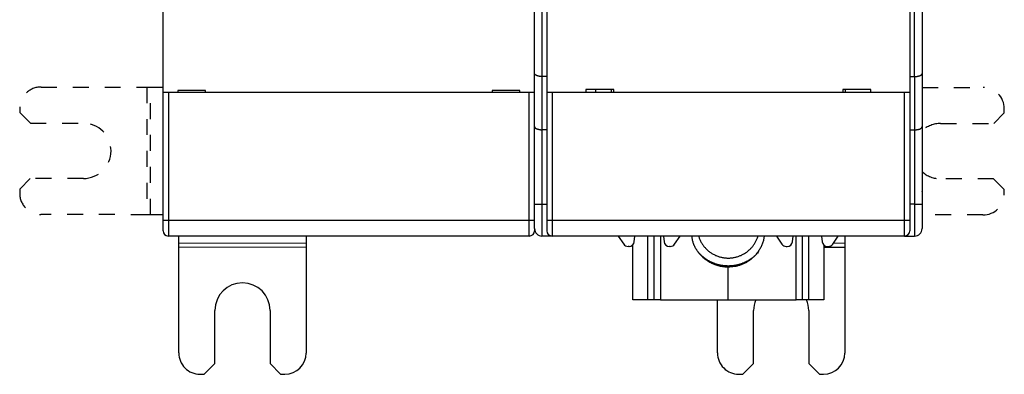
# Model space of a CAD drawing. Extents: x 76 to 594, y 0 to 389.
# Drawn here: x 384 to 477, y 103 to 137 of the extents above; entities that cross this region are included whole.
import ezdxf

# ---------------------------------------------------------------- set-up
doc = ezdxf.new("R2010")
doc.units = 0
doc.linetypes.add('HIDDEN', pattern=[4.5, 1.5, -1.5, 1.5])
doc.linetypes.add('HIDDENNEW0', pattern=[4.5, 1.5, -1.5, 1.5])
doc.layers.add('MUOTOVIIVAT', color=40, linetype='HIDDENNEW0')
doc.layers.add('TANGVIIVATNONDEF', color=3, linetype='HIDDENNEW0')

msp = doc.modelspace()

# ---------------------------------------------------------------- linework, layer by layer
at = {"layer": 'MUOTOVIIVAT', "color": 40, "linetype": 'CONTINUOUS'}
for p, q in [((432.85492, 131.71331), (432.85492, 164.72336)), ((469.3642, 164.72336), (469.3642, 131.71331)), ((397.85492, 129.92336), (397.85492, 138.02336)), ((434.00492, 138.02336), (434.00492, 129.92336)), ((468.20492, 138.02336), (468.20492, 129.92336)), ((432.85492, 126.71331), (432.85492, 131.71331)), ((434.00492, 131.42336), (433.55493, 131.42337)), ((468.20492, 131.42336), (468.66421, 131.42337)), ((469.3642, 131.71331), (469.3642, 126.71331)), ((397.85492, 117.92336), (397.85492, 129.92336)), ((398.35492, 129.92336), (397.85492, 129.92336)), ((432.35492, 129.92336), (398.35492, 129.92336)), ((401.85492, 130.12336), (399.25492, 130.12336)), ((399.25492, 130.12336), (399.25492, 129.92336)), ((401.85492, 129.92336), (401.85492, 130.12336)), ((431.45492, 130.12336), (428.85492, 130.12336)), ((428.85492, 130.12336), (428.85492, 129.92336)), ((431.45492, 129.92336), (431.45492, 130.12336)), ((432.85492, 129.92336), (432.35492, 129.92336)), ((434.50492, 129.92336), (434.00492, 129.92336)), ((434.00492, 129.92336), (434.00492, 117.92336)), ((467.70492, 129.92336), (434.50492, 129.92336)), ((440.32066, 130.22336), (437.6892, 130.22336)), ((437.6892, 130.22336), (437.6892, 129.92338)), ((438.60492, 130.22336), (438.60492, 129.92336)), ((440.10494, 129.92338), (440.10494, 130.22336)), ((440.32066, 129.92338), (440.32066, 130.22336)), ((464.52065, 130.22336), (461.88919, 130.22336)), ((461.88919, 130.22336), (461.88919, 129.92338)), ((462.10492, 130.22336), (462.10491, 129.92338)), ((462.1142, 130.22336), (462.1142, 129.92338)), ((464.52065, 129.92338), (464.52065, 130.22336)), ((468.20492, 129.92336), (467.70492, 129.92336)), ((468.20492, 129.92336), (468.20492, 117.92336)), ((432.85492, 119.42336), (432.85492, 126.71331)), ((434.00492, 126.42336), (433.55493, 126.42336)), ((468.20492, 126.42336), (468.66421, 126.42336)), ((469.3642, 126.71331), (469.3642, 119.42336)), ((432.85492, 117.12336), (432.85492, 119.42336)), ((469.3642, 119.42336), (469.3642, 117.12336)), ((397.85492, 116.92336), (397.85492, 117.92336)), ((434.00492, 117.92336), (434.00492, 116.92336)), ((468.20492, 117.92336), (468.20492, 116.92336)), ((432.85494, 117.12335), (432.85492, 116.92336)), ((432.35492, 116.42336), (398.35492, 116.42336)), ((399.34665, 115.74712), (399.3473, 116.42336)), ((411.34731, 116.42336), (411.34664, 115.73568)), ((434.35492, 116.42336), (433.55492, 116.42336)), ((434.35492, 116.45197), (434.35492, 116.42336)), ((434.50492, 116.42336), (434.35492, 116.42336)), ((467.70492, 116.42336), (434.50492, 116.42336)), ((440.73801, 116.42336), (441.25611, 115.66145)), ((442.25229, 115.88996), (442.30877, 116.42336)), ((443.50492, 116.42336), (443.50492, 110.42337)), ((444.10493, 116.42336), (444.10492, 110.42336)), ((445.00108, 116.42336), (445.05755, 115.88996)), ((446.05374, 115.66145), (446.57184, 116.42336)), ((455.63801, 116.42336), (456.15611, 115.66145)), ((457.15229, 115.88996), (457.20877, 116.42336)), ((458.10492, 110.42336), (458.10492, 116.42336)), ((458.70492, 110.42337), (458.70492, 116.42336)), ((459.90108, 116.42336), (459.95755, 115.88996)), ((460.95374, 115.66145), (461.47184, 116.42336)), ((462.09729, 116.42336), (462.09663, 115.73567)), ((467.70492, 116.42336), (467.86422, 116.42336)), ((467.8642, 116.42336), (467.86422, 116.45375)), ((467.8642, 116.42336), (468.6642, 116.42336)), ((399.33681, 105.42721), (399.34631, 115.39356)), ((399.34631, 115.39356), (399.34665, 115.74712)), ((399.34631, 115.39356), (411.34631, 115.38212)), ((411.34666, 115.73567), (399.34666, 115.74711)), ((411.34631, 115.38213), (411.33681, 105.41577)), ((411.34664, 115.73568), (411.34631, 115.38213)), ((441.75507, 115.44261), (441.66957, 115.44261)), ((442.10492, 110.42336), (442.10492, 115.58539)), ((445.64027, 115.44261), (445.55478, 115.44261)), ((456.56957, 115.44261), (456.65507, 115.44261)), ((460.10492, 115.58539), (460.10492, 110.42336)), ((460.10492, 115.38402), (462.09629, 115.38212)), ((460.45478, 115.44261), (460.54027, 115.44261)), ((462.09663, 115.73567), (461.00491, 115.73671)), ((462.0963, 115.38212), (462.0868, 105.41576)), ((462.09663, 115.73567), (462.0963, 115.38212)), ((451.10492, 113.49805), (451.10492, 113.60312)), ((451.10492, 110.42336), (451.10492, 113.49805)), ((443.50492, 110.42336), (442.10492, 110.42336)), ((444.10492, 110.42336), (443.50492, 110.42336)), ((444.70492, 110.42336), (444.10492, 110.42336)), ((444.70492, 110.42336), (451.10492, 110.42336)), ((450.0868, 105.4272), (450.09157, 110.42336)), ((451.10492, 110.42336), (457.50492, 110.42336)), ((458.10492, 110.42336), (457.50492, 110.42336)), ((458.70492, 110.42336), (458.10492, 110.42336)), ((460.10492, 110.42336), (458.70492, 110.42336)), ((402.73586, 104.42397), (402.74063, 109.42397)), ((407.94062, 109.41901), (407.93586, 104.41901)), ((453.48585, 104.42396), (453.49061, 109.42395)), ((458.69061, 109.419), (458.68585, 104.419)), ((401.73491, 103.42492), (402.73586, 104.42397)), ((407.93586, 104.41901), (408.9349, 103.41806)), ((452.4849, 103.42491), (453.48585, 104.42396)), ((458.68585, 104.419), (459.68489, 103.41805)), ((401.33491, 103.4253), (401.73491, 103.42492)), ((408.9349, 103.41806), (409.3349, 103.41768)), ((452.0849, 103.42529), (452.4849, 103.42491)), ((459.68489, 103.41805), (460.08489, 103.41767))]:
    msp.add_line(p, q, dxfattribs=at)
at = {"layer": 'MUOTOVIIVAT', "color": 40, "linetype": 'HIDDEN'}
for p, q in [((386.35876, 130.44147), (396.32512, 130.43197)), ((396.32511, 130.43198), (396.3137, 118.43198)), ((396.32512, 130.43197), (396.67867, 130.43163)), ((396.66725, 118.43163), (396.67866, 130.43163)), ((396.67867, 130.43163), (397.85491, 130.43051)), ((469.3642, 130.41072), (475.11252, 130.40524)), ((384.35686, 128.44338), (384.35648, 128.04338)), ((384.35648, 128.04338), (385.35552, 127.04242)), ((477.11024, 128.00334), (477.11062, 128.40334)), ((476.10928, 127.00429), (477.11024, 128.00334)), ((385.35552, 127.04242), (390.35552, 127.03766)), ((471.10928, 127.00906), (476.10928, 127.00429)), ((385.35057, 121.84243), (384.34962, 120.84338)), ((390.35057, 121.83766), (385.35057, 121.84243)), ((476.10433, 121.80429), (471.10433, 121.80906)), ((477.10337, 120.80334), (476.10433, 121.80429)), ((384.34962, 120.84338), (384.34923, 120.44338)), ((477.10299, 120.40334), (477.10337, 120.80334)), ((396.31368, 118.43198), (386.34733, 118.44147)), ((396.66724, 118.43164), (396.31368, 118.43198)), ((397.85491, 118.4305), (396.66724, 118.43164)), ((475.10109, 118.40525), (469.3642, 118.41072))]:
    msp.add_line(p, q, dxfattribs=at)
at = {"layer": 'MUOTOVIIVAT', "color": 40, "linetype": 'CONTINUOUS'}
for points in [[(433.55493, 131.42337), (433.53105, 131.4236, -0.00443387), (433.50739, 131.42426, -0.00459567), (433.48396, 131.42536, -0.00460154), (433.46077, 131.42686, -0.00442836), (433.43783, 131.42875, -0.00432751), (433.41515, 131.43101, -0.00424361), (433.39276, 131.43363, -0.00417513), (433.37065, 131.43659, -0.00407497), (433.34884, 131.43987, -0.00400496), (433.32734, 131.44345, -0.00391593), (433.30617, 131.44732, -0.00385383), (433.28533, 131.45146, -0.00376986), (433.26485, 131.45586, -0.00371422), (433.24472, 131.46048, -0.00363771), (433.22497, 131.46533, -0.00358978), (433.20559, 131.47037, -0.00352083), (433.18662, 131.4756, -0.00348166), (433.16805, 131.48099, -0.00342215), (433.1499, 131.48654, -0.00339177), (433.13218, 131.49221, -0.00333928), (433.11492, 131.498, -0.00332379), (433.09809, 131.50388, -0.00329446), (433.08175, 131.50985, -0.00327728), (433.06588, 131.51587, -0.00321394), (433.0505, 131.52194, -0.00329649), (433.03562, 131.52805, -0.0034994), (433.02127, 131.5342, -0.00385111), (433.00742, 131.54039, -0.00438491), (432.99412, 131.54665, -0.00492156), (432.98135, 131.55298, -0.00550321), (432.96914, 131.55939, -0.00612934), (432.95749, 131.56591, -0.00683699), (432.94642, 131.57253, -0.00760626), (432.93591, 131.57928, -0.00847269), (432.92601, 131.58616, -0.00935377), (432.9167, 131.59318, -0.01026597), (432.90801, 131.60035, -0.01142166), (432.89993, 131.60771, -0.01285011), (432.89249, 131.61526, -0.01358725), (432.88568, 131.62295, -0.01362308), (432.87953, 131.6308, -0.01633528), (432.87402, 131.63902, -0.02119979), (432.86919, 131.64771, -0.01671572), (432.86504, 131.65599, -0.00521188), (432.86162, 131.66359, -0.02529818), (432.85882, 131.67396, -0.04470552), (432.85659, 131.69078, -0.02090491), (432.85494, 131.7133, -0.01065332)], [(468.66421, 131.42337), (468.68809, 131.4236, 0.00443424), (468.71174, 131.42426, 0.00459599), (468.73517, 131.42536, 0.0046018), (468.75837, 131.42686, 0.00442857), (468.7813, 131.42875, 0.00432766), (468.80398, 131.43101, 0.00424372), (468.82637, 131.43363, 0.0041752), (468.84848, 131.43659, 0.004075), (468.87029, 131.43987, 0.00400495), (468.89179, 131.44345, 0.0039159), (468.91295, 131.44732, 0.00385377), (468.93379, 131.45146, 0.00376978), (468.95428, 131.45586, 0.00371412), (468.97441, 131.46048, 0.00363759), (468.99416, 131.46533, 0.00358965), (469.01353, 131.47037, 0.0035207), (469.0325, 131.4756, 0.00348152), (469.05108, 131.48099, 0.00342201), (469.06922, 131.48654, 0.00339164), (469.08694, 131.49221, 0.00333916), (469.10421, 131.498, 0.00332368), (469.12103, 131.50388, 0.00329436), (469.13737, 131.50985, 0.0032772), (469.15325, 131.51587, 0.0032139), (469.16862, 131.52194, 0.00329646), (469.1835, 131.52805, 0.00349937), (469.19786, 131.5342, 0.00385105), (469.2117, 131.54039, 0.00438479), (469.225, 131.54665, 0.00492136), (469.23777, 131.55298, 0.00550293), (469.24998, 131.55939, 0.00612896), (469.26164, 131.56591, 0.00683648), (469.27271, 131.57253, 0.0076056), (469.28321, 131.57928, 0.00847183), (469.29311, 131.58616, 0.00935269), (469.30243, 131.59318, 0.01026464), (469.31111, 131.60035, 0.01142001), (469.3192, 131.60771, 0.01284804), (469.32664, 131.61526, 0.01358486), (469.33345, 131.62295, 0.01362052), (469.3396, 131.6308, 0.01633199), (469.34511, 131.63902, 0.02119521), (469.34994, 131.64771, 0.01671208), (469.35409, 131.65599, 0.00521089), (469.35751, 131.66359, 0.0252925), (469.36032, 131.67396, 0.04469608), (469.36254, 131.69078, 0.02090121), (469.36421, 131.7133, 0.01065165)], [(432.85494, 126.71333), (432.85482, 126.70305, 0.01749077), (432.85542, 126.69306, 0.01858361), (432.85677, 126.68338, 0.01935416), (432.85882, 126.67398, 0.01954499), (432.86159, 126.66486, 0.0195633), (432.86504, 126.656, 0.01931303), (432.8692, 126.6474, 0.01880805), (432.87402, 126.63903, 0.01801571), (432.87953, 126.63089, 0.01707095), (432.88568, 126.62296, 0.01598842), (432.89249, 126.61524, 0.01484858), (432.89993, 126.60771, 0.01367312), (432.90801, 126.60036, 0.0125225), (432.9167, 126.59318, 0.01140361), (432.92601, 126.58616, 0.01035316), (432.93591, 126.57928, 0.0093604), (432.94642, 126.57253, 0.00845297), (432.95749, 126.56591, 0.00760655), (432.96914, 126.55939, 0.00684349), (432.98135, 126.55298, 0.00613063), (432.99412, 126.54665, 0.00550274), (433.00742, 126.54039, 0.00492211), (433.02127, 126.5342, 0.00438565), (433.03562, 126.52805, 0.00385133), (433.0505, 126.52194, 0.00349942), (433.06588, 126.51587, 0.00329655), (433.08175, 126.50985, 0.00321391), (433.09809, 126.50388, 0.00327701), (433.11492, 126.498, 0.00329447), (433.13218, 126.49221, 0.00332451), (433.1499, 126.48654, 0.00333898), (433.16805, 126.48099, 0.00338897), (433.18662, 126.4756, 0.00342282), (433.20559, 126.47037, 0.00349085), (433.22497, 126.46533, 0.003518), (433.24472, 126.46048, 0.00355811), (433.26484, 126.45586, 0.00364694), (433.28533, 126.45146, 0.00381871), (433.30622, 126.44732, 0.00373764), (433.32734, 126.44345, 0.00351379), (433.34865, 126.43987, 0.00402637), (433.37065, 126.43659, 0.00503222), (433.39351, 126.43362, 0.00373151), (433.41515, 126.43101, 0.00097248), (433.43487, 126.4288, 0.00568647), (433.46077, 126.42685, 0.01017611), (433.50135, 126.42504, 0.00486508), (433.55493, 126.42336, 0.00249825)], [(468.66421, 126.42336), (468.68809, 126.42345, 0.00202798), (468.71174, 126.42372, 0.00201228), (468.73516, 126.42418, 0.00210532), (468.75835, 126.42485, 0.00232655), (468.78128, 126.42573, 0.00251339), (468.80395, 126.42684, 0.00269405), (468.82633, 126.42819, 0.00287946), (468.84843, 126.42978, 0.00309618), (468.87022, 126.43164, 0.00330936), (468.89171, 126.43377, 0.00354628), (468.91287, 126.43618, 0.00378361), (468.93369, 126.43888, 0.0040487), (468.95416, 126.4419, 0.00431674), (468.97428, 126.44522, 0.00461557), (468.99402, 126.44888, 0.00491332), (469.01338, 126.45288, 0.00523669), (469.03233, 126.45722, 0.00558432), (469.05089, 126.46193, 0.0059877), (469.06902, 126.46701, 0.00623357), (469.08673, 126.47246, 0.006309), (469.10399, 126.47826, 0.00637137), (469.12081, 126.48438, 0.00636164), (469.13715, 126.49082, 0.00640907), (469.15303, 126.49755, 0.00644832), (469.16842, 126.50456, 0.00653109), (469.18332, 126.51182, 0.00659349), (469.1977, 126.51932, 0.00670758), (469.21158, 126.52703, 0.00680883), (469.22492, 126.53494, 0.00696638), (469.23773, 126.54303, 0.00711562), (469.24998, 126.55128, 0.00732586), (469.26168, 126.55967, 0.00753162), (469.2728, 126.56818, 0.00781676), (469.28335, 126.5768, 0.00811674), (469.2933, 126.5855, 0.00847063), (469.30266, 126.59427, 0.00880779), (469.31139, 126.60308, 0.00936306), (469.31951, 126.61193, 0.01008171), (469.32698, 126.62079, 0.01046037), (469.33381, 126.62962, 0.0103992), (469.33998, 126.63837, 0.01225219), (469.34549, 126.6472, 0.0158665), (469.35032, 126.65614, 0.01322772), (469.35446, 126.66451, 0.00469576), (469.35787, 126.67204, 0.02049454), (469.36062, 126.6814, 0.04208308), (469.36273, 126.69534, 0.02345801), (469.36421, 126.71333, 0.01297116)], [(469.36421, 120.61998), (469.36422, 120.62087, 0.00015008), (469.36423, 120.62175, 0.00015296), (469.36424, 120.62263, 0.00015721), (469.36426, 120.62349, 0.00016257), (469.36427, 120.62434, 0.00016762), (469.36428, 120.62519, 0.0001724), (469.36429, 120.62602, 0.00017728), (469.36429, 120.62685, 0.00018218), (469.3643, 120.62767, 0.00018708), (469.36431, 120.62848, 0.00019188), (469.36432, 120.62928, 0.0001967), (469.36432, 120.63007, 0.0002014), (469.36433, 120.63086, 0.0002061), (469.36433, 120.63164, 0.00021065), (469.36434, 120.63241, 0.00021518), (469.36434, 120.63317, 0.00021952), (469.36434, 120.63393, 0.00022383), (469.36434, 120.63468, 0.0002279), (469.36434, 120.63543, 0.00023196), (469.36434, 120.63617, 0.00023576), (469.36434, 120.6369, 0.00023942), (469.36434, 120.63763, 0.0002427), (469.36434, 120.63836, 0.0002462), (469.36434, 120.63908, 0.00024963), (469.36434, 120.63979, 0.00025192), (469.36433, 120.64051, 0.00025288), (469.36433, 120.64121, 0.00025747), (469.36432, 120.64192, 0.00026469), (469.36432, 120.64262, 0.00025917), (469.36431, 120.64332, 0.00024353), (469.3643, 120.64401, 0.00026972), (469.36429, 120.64471, 0.00032199), (469.36428, 120.64542, 0.00024607), (469.36427, 120.64609, 0.00008678), (469.36427, 120.64669, 0.00034577), (469.36425, 120.64746, 0.00059299), (469.36423, 120.64865, 0.00029079), (469.3642, 120.6502, 0.0001548)], [(451.10492, 113.49804), (450.99265, 113.49985, -0.00778903), (450.88069, 113.50511, -0.00783912), (450.76902, 113.51396, -0.00783371), (450.65782, 113.52623, -0.00781522), (450.54731, 113.54203, -0.00780731), (450.43763, 113.56116, -0.00778356), (450.32896, 113.5837, -0.00776578), (450.22141, 113.60946, -0.00773526), (450.11519, 113.6385, -0.00771442), (450.01036, 113.67059, -0.00767426), (449.90714, 113.70578, -0.00764766), (449.80558, 113.74384, -0.0076), (449.70587, 113.78479, -0.00756891), (449.60805, 113.8284, -0.00751355), (449.51231, 113.87467, -0.00747792), (449.41864, 113.92337, -0.00741562), (449.32723, 113.97448, -0.00737585), (449.23807, 114.02777, -0.00730713), (449.1513, 114.08322, -0.00726354), (449.06691, 114.14059, -0.00718904), (448.98503, 114.19985, -0.00714197), (448.90562, 114.26079, -0.00706228), (448.8288, 114.32334, -0.00701218), (448.75449, 114.3873, -0.00692814), (448.68283, 114.45262, -0.00687513), (448.61371, 114.51911, -0.0067867), (448.54725, 114.58669, -0.00673211), (448.48334, 114.6552, -0.00664242), (448.42206, 114.72456, -0.00658322), (448.36331, 114.79462, -0.0064842), (448.30717, 114.86528, -0.00643286), (448.2535, 114.93645, -0.00635503), (448.20237, 115.00803, -0.00626979), (448.15367, 115.07986, -0.00611355), (448.10747, 115.15181, -0.00613805), (448.06352, 115.22406, -0.00622511), (448.02174, 115.29701, -0.00675969), (447.98184, 115.37154, -0.0077054), (447.94375, 115.44851, -0.00765794), (447.9076, 115.52722, -0.00710721), (447.87367, 115.6074, -0.00807347), (447.84175, 115.69109, -0.01000709), (447.81196, 115.77911, -0.00741829), (447.78529, 115.86296, -0.00204272), (447.7623, 115.93979, -0.01109761), (447.73923, 116.04258, -0.01947061), (447.71233, 116.20609, -0.00919553), (447.68227, 116.42336, -0.00470057)], [(448.30581, 116.42336), (448.34988, 116.28757, 0.01294027), (448.40121, 116.15282, 0.01251588), (448.46011, 116.01905, 0.01236941), (448.5263, 115.88684, 0.01273615), (448.60009, 115.75703, 0.01290844), (448.68107, 115.6301, 0.01299105), (448.7694, 115.50672, 0.01303891), (448.86454, 115.38733, 0.01314779), (448.9665, 115.27269, 0.01319339), (449.07467, 115.16311, 0.01323538), (449.18891, 115.05933, 0.01324291), (449.3085, 114.96155, 0.01324176), (449.43319, 114.87045, 0.01322086), (449.56222, 114.78608, 0.01317054), (449.69519, 114.70904, 0.01311915), (449.83137, 114.63924, 0.01302211), (449.97025, 114.57716, 0.0129454), (450.11113, 114.52257, 0.01281097), (450.25347, 114.47584, 0.01270332), (450.3966, 114.43659, 0.01251569), (450.53994, 114.40506, 0.01240999), (450.683, 114.38081, 0.01224527), (450.82521, 114.36395, 0.01204484), (450.96595, 114.35389, 0.0116813), (451.10492, 114.35065, 0.01180435), (451.24389, 114.35389, 0.01180446), (451.38464, 114.36395, 0.01168129), (451.52685, 114.38081, 0.01204437), (451.6699, 114.40506, 0.01224537), (451.81325, 114.43659, 0.01241163), (451.95638, 114.47584, 0.01251523), (452.09871, 114.52257, 0.01269732), (452.23959, 114.57716, 0.01281257), (452.37848, 114.63924, 0.01296657), (452.51466, 114.70906, 0.01301616), (452.64763, 114.78608, 0.01304518), (452.77663, 114.87038, 0.01319182), (452.90134, 114.96155, 0.01347237), (453.02104, 115.0596, 0.01316641), (453.13517, 115.16311, 0.01241053), (453.24296, 115.27161, 0.013501), (453.34531, 115.38733, 0.01576103), (453.44196, 115.51097, 0.01229218), (453.52877, 115.6301, 0.00504284), (453.60382, 115.74028, 0.01650038), (453.68355, 115.88684, 0.02792556), (453.78465, 116.11775, 0.01410733), (453.90404, 116.42336, 0.00763492)], [(454.49578, 116.42336), (454.4677, 116.25393, -0.01272322), (454.43109, 116.08557, -0.01257719), (454.3856, 115.91822, -0.01250359), (454.33159, 115.75254, -0.01272084), (454.26879, 115.58947, -0.01283673), (454.19771, 115.42951, -0.01286544), (454.11821, 115.27341, -0.01288225), (454.03092, 115.12159, -0.01291043), (453.93585, 114.97484, -0.01291614), (453.83373, 114.83348, -0.01288305), (453.7247, 114.69823, -0.01284813), (453.60954, 114.56925, -0.0127667), (453.48853, 114.44722, -0.01270927), (453.36246, 114.33214, -0.01260104), (453.2317, 114.2246, -0.01248798), (453.09707, 114.12445, -0.01227367), (452.95905, 114.03217, -0.01222786), (452.81817, 113.94749, -0.01220644), (452.67486, 113.87075, -0.0118183), (452.53054, 113.80162, -0.01101435), (452.38598, 113.74033, -0.01169718), (452.23875, 113.68631, -0.01321794), (452.08832, 113.63965, -0.01042439), (451.94694, 113.60031, -0.00468938), (451.81911, 113.56851, -0.01332327), (451.65875, 113.5418, -0.02195974), (451.41749, 113.51826, -0.01130334), (451.10492, 113.49804, -0.00629247)], [(451.10492, 113.60311), (450.99045, 113.6049, -0.00756934), (450.87627, 113.61011, -0.00761529), (450.76238, 113.61888, -0.00761032), (450.64892, 113.63104, -0.00759336), (450.53615, 113.6467, -0.00758611), (450.42417, 113.66566, -0.0075644), (450.31316, 113.68802, -0.00754799), (450.20324, 113.71358, -0.00751976), (450.09459, 113.7424, -0.00750092), (449.98729, 113.77427, -0.00746487), (449.88155, 113.80923, -0.00743929), (449.77741, 113.84707, -0.00739255), (449.67507, 113.8878, -0.00736799), (449.57455, 113.93122, -0.0073274), (449.47604, 113.97732, -0.0072802), (449.37958, 114.02586, -0.00718696), (449.28533, 114.07682, -0.00720056), (449.1932, 114.13008, -0.00725806), (449.10333, 114.18564, -0.00704588), (449.01602, 114.2429, -0.00658039), (448.93156, 114.30167, -0.0071129), (448.8485, 114.36331, -0.00824122), (448.7665, 114.42829, -0.00640577), (448.69098, 114.49032, -0.00259443), (448.62394, 114.54724, -0.00857024), (448.54365, 114.62291, -0.01446107), (448.42749, 114.74251, -0.00729396), (448.27988, 114.90098, -0.00397785)], [(453.92996, 114.90098), (453.85144, 114.81208, -0.00786241), (453.77052, 114.72604, -0.00798385), (453.68709, 114.64297, -0.00798962), (453.60142, 114.56285, -0.00791028), (453.51363, 114.48591, -0.00786971), (453.42395, 114.4121, -0.00781868), (453.33248, 114.34159, -0.00777919), (453.23946, 114.27431, -0.00771328), (453.14498, 114.21042, -0.00766873), (453.04929, 114.14982, -0.00759733), (452.9525, 114.09266, -0.00754707), (452.85482, 114.03879, -0.00746553), (452.75638, 113.98837, -0.00741648), (452.65736, 113.94123, -0.00734167), (452.55791, 113.89749, -0.00727201), (452.4582, 113.85698, -0.00714874), (452.35841, 113.8198, -0.00713732), (452.25853, 113.78575, -0.00715786), (452.15867, 113.75493, -0.00693458), (452.05946, 113.72714, -0.00646291), (451.96121, 113.70246, -0.00694413), (451.86201, 113.68063, -0.00798158), (451.76131, 113.6617, -0.00622572), (451.66709, 113.64565, -0.00259462), (451.58222, 113.63259, -0.00822299), (451.47549, 113.62153, -0.01378528), (451.31424, 113.61168, -0.0069902), (451.10492, 113.60311, -0.00383803)]]:
    msp.add_lwpolyline(points, format="xyb", dxfattribs=at)
at = {"layer": 'MUOTOVIIVAT', "color": 40, "linetype": 'HIDDEN'}
for centre, radius, start, end in [((386.35686, 128.44147), 2, 89.945396, 179.9454), ((475.11062, 128.40524), 2, 359.9454, 449.9454), ((390.35304, 124.43766), 2.6, 269.9454, 449.9454), ((471.10681, 124.40906), 2.6, 89.945396, 132.08503), ((471.10681, 124.40906), 2.6, 227.91497, 269.9454), ((386.34923, 120.44147), 2, 179.9454, 269.9454), ((475.10299, 120.40525), 2, 269.9454, 359.9454)]:
    msp.add_arc(centre, radius, start, end, dxfattribs=at)
at = {"layer": 'MUOTOVIIVAT', "color": 40, "linetype": 'CONTINUOUS'}
for centre, radius, start, end in [((398.35492, 116.92336), 0.5, 180, 270), ((432.35492, 116.92336), 0.5, 270, 360), ((433.55492, 117.12336), 0.7, 180, 270), ((434.50492, 116.92336), 0.5, 180, 270), ((467.70492, 116.92336), 0.5, 270, 360), ((468.6642, 117.12336), 0.7, 270, 360), ((441.66957, 115.94261), 0.5, 214.2157, 270), ((441.75507, 115.94261), 0.5, 270, 353.95591), ((445.55478, 115.94261), 0.5, 186.04409, 270), ((445.64027, 115.94261), 0.5, 270, 325.7843), ((456.56957, 115.94261), 0.5, 214.2157, 270), ((456.65507, 115.94261), 0.5, 270, 353.95591), ((460.45478, 115.94261), 0.5, 186.04409, 270), ((460.54027, 115.94261), 0.5, 270, 325.7843), ((405.34062, 109.42149), 2.6, 359.9454, 539.9454), ((456.09061, 109.42148), 2.6, 157.33509, 179.9454), ((456.09061, 109.42148), 2.6, 359.9454, 382.66491), ((401.33681, 105.4253), 2, 179.9454, 269.9454), ((409.33681, 105.41768), 2, 269.9454, 359.9454), ((452.0868, 105.42529), 2, 179.9454, 269.9454), ((460.0868, 105.41767), 2, 269.9454, 359.9454)]:
    msp.add_arc(centre, radius, start, end, dxfattribs=at)
at = {"layer": 'TANGVIIVATNONDEF', "color": 3, "linetype": 'CONTINUOUS'}
for p, q in [((433.55493, 165.42337), (433.55493, 131.42337)), ((468.66421, 131.42337), (468.66421, 165.42337)), ((433.55493, 131.42337), (433.55493, 126.42336)), ((468.66421, 131.42337), (468.66421, 126.42336)), ((398.35492, 129.92338), (398.35492, 117.92338)), ((432.35493, 117.92338), (432.35493, 129.92338)), ((434.50493, 129.92338), (434.50493, 117.92338)), ((467.70492, 117.92338), (467.70492, 129.92338)), ((433.55493, 126.42336), (433.55493, 119.42337)), ((468.66421, 126.42336), (468.66421, 119.42337)), ((432.85494, 119.42337), (433.55493, 119.42337)), ((433.55493, 119.42337), (433.55493, 116.42336)), ((433.55493, 119.42337), (434.00492, 119.42336)), ((468.66421, 119.42337), (468.20492, 119.42336)), ((468.66421, 119.42337), (469.36421, 119.42337)), ((468.66421, 119.42337), (468.66421, 116.42336)), ((397.85491, 117.92338), (398.35492, 117.92338)), ((398.35492, 117.92338), (432.35493, 117.92338)), ((398.35492, 117.92338), (398.35492, 116.42336)), ((432.35493, 117.92338), (432.85494, 117.92338)), ((432.35493, 116.42336), (432.35493, 117.92338)), ((434.00493, 117.92338), (434.50493, 117.92338)), ((434.50493, 117.92338), (467.70492, 117.92338)), ((434.50493, 117.92338), (434.50493, 116.42336)), ((467.70492, 117.92338), (468.20492, 117.92338)), ((467.70492, 116.42336), (467.70492, 117.92338)), ((444.70493, 116.42336), (444.70493, 110.42337)), ((457.50492, 110.42337), (457.50492, 116.42336))]:
    msp.add_line(p, q, dxfattribs=at)

doc.saveas('drawing.dxf')
